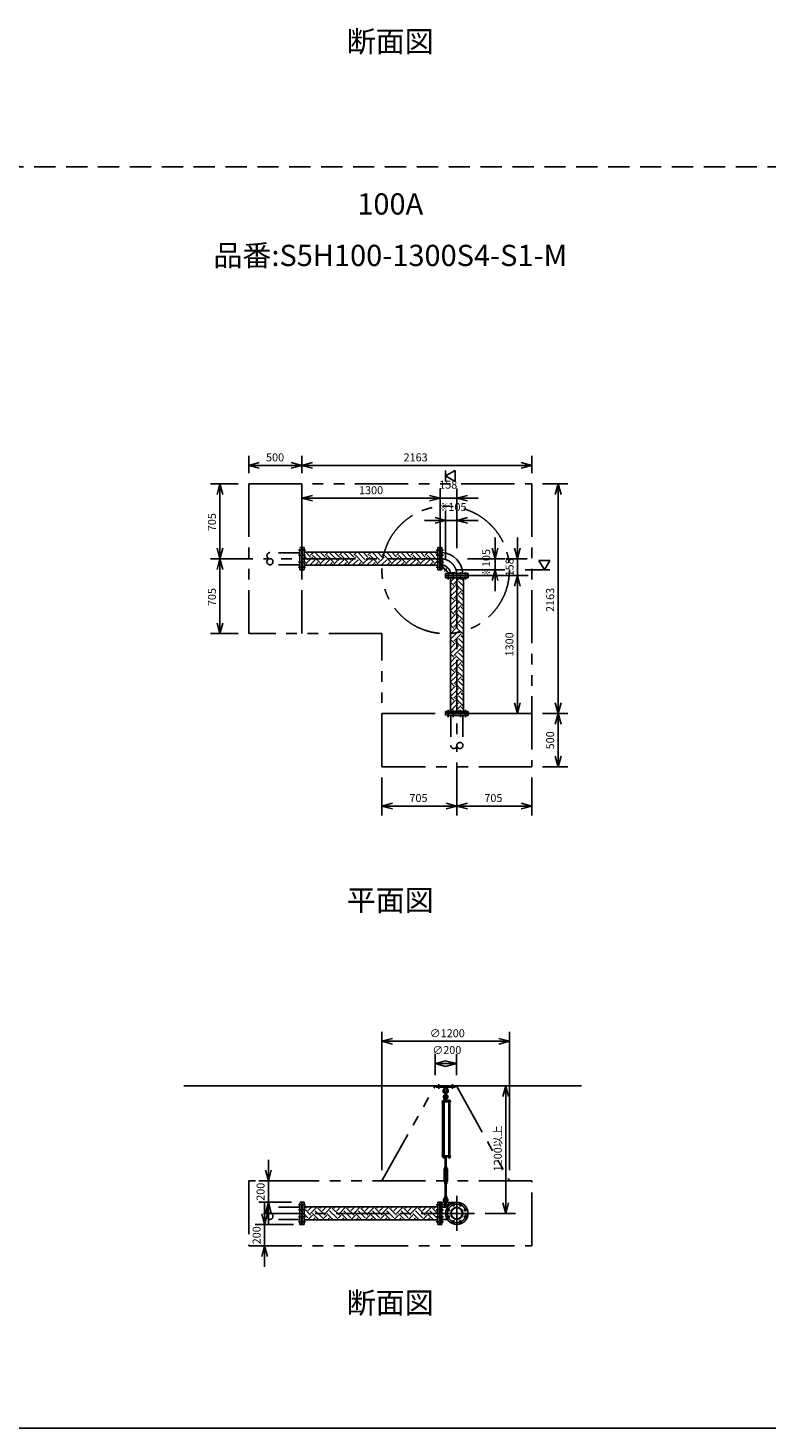
# Model space of a CAD drawing. Extents: x 207 to 48760, y 0 to 27750.
# Drawn here: x 17142 to 24094, y 0 to 13181 of the extents above; entities that cross this region are included whole.
import ezdxf
from ezdxf.enums import TextEntityAlignment as Align

# ---------------------------------------------------------------- set-up
doc = ezdxf.new("R2010")
doc.units = 0
doc.header["$LTSCALE"] = 400
for name, pattern in [('CENTER', [2, 1.25, -0.25, 0.25, -0.25]), ('DASHED', [0.75, 0.5, -0.25]), ('PHANTOM', [2.5, 1.25, -0.25, 0.25, -0.25, 0.25, -0.25])]:
    doc.linetypes.add(name, pattern=pattern)
doc.layers.get('0').update_dxf_attribs({"linetype": 'CONTINUOUS'})
for name, color, linetype in [('1', 4, 'CONTINUOUS'), ('CENTER', 1, 'CENTER'), ('GAWA', 2, 'CONTINUOUS'), ('KARISEN', 5, 'DASHED'), ('SCALE', 4, 'CONTINUOUS'), ('UL1', 3, 'PHANTOM')]:
    doc.layers.add(name, color=color, linetype=linetype)
doc.styles.get("Standard").update_dxf_attribs({"font": 'TXT', "bigfont": 'BIGFONT'})

msp = doc.modelspace()

# ---------------------------------------------------------------- linework, layer by layer
for p, q in [((19218, 9063), (19318, 9090)), ((19218, 9063), (19318, 9036)), ((19318, 9063), (19218, 9063)), ((19718, 9063), (19618, 9090)), ((19718, 9063), (19618, 9036)), ((19618, 9063), (19718, 9063)), ((19718, 9063), (19818, 9090)), ((19718, 9063), (19818, 9036)), ((19818, 9063), (19718, 9063)), ((21071, 8964), (21162, 9016)), ((21162, 8912), (21071, 8964)), ((21162, 9016), (21162, 8912)), ((21882, 9063), (21782, 9090)), ((21882, 9063), (21782, 9036)), ((21782, 9063), (21882, 9063)), ((18948, 8889), (18921, 8789)), ((18948, 8889), (18975, 8789)), ((18948, 8789), (18948, 8889)), ((22130, 8889), (22103, 8789)), ((22130, 8889), (22157, 8789)), ((22130, 8789), (22130, 8889)), ((19718, 8754), (19818, 8781)), ((19718, 8754), (19818, 8728)), ((19818, 8754), (19718, 8754)), ((21018, 8754), (20918, 8781)), ((21018, 8754), (20918, 8781)), ((21018, 8754), (20918, 8728)), ((20918, 8754), (21018, 8754)), ((21018, 8754), (20918, 8728)), ((20918, 8754), (21018, 8754)), ((21176, 8754), (21276, 8781)), ((21176, 8754), (21276, 8728)), ((21276, 8754), (21176, 8754)), ((21071, 8544), (20972, 8571)), ((21176, 8544), (21276, 8571)), ((21071, 8544), (20972, 8518)), ((20972, 8544), (21071, 8544)), ((21176, 8544), (21276, 8518)), ((21276, 8544), (21176, 8544)), ((18948, 8184), (18921, 8284)), ((18948, 8184), (18921, 8084)), ((18948, 8184), (18975, 8284)), ((18948, 8284), (18948, 8184)), ((18948, 8184), (18975, 8084)), ((18948, 8084), (18948, 8184)), ((19722, 8289), (19740, 8289)), ((19722, 8079), (19722, 8289)), ((19740, 8079), (19740, 8289)), ((20998, 8245), (19740, 8245)), ((21016, 8289), (20998, 8289)), ((20998, 8079), (20998, 8289)), ((21016, 8079), (21016, 8289)), ((21018, 8289), (21036, 8289)), ((21018, 8079), (21018, 8289)), ((21036, 8079), (21036, 8289)), ((21537, 8184), (21510, 8284)), ((21537, 8184), (21563, 8284)), ((21537, 8284), (21537, 8184)), ((21747, 8184), (21720, 8284)), ((21747, 8184), (21773, 8284)), ((21747, 8284), (21747, 8184)), ((19722, 8079), (19740, 8079)), ((20998, 8123), (19740, 8123)), ((21016, 8079), (20998, 8079)), ((21018, 8079), (21036, 8079)), ((21071, 8026), (21071, 8044)), ((21282, 8044), (21071, 8044)), ((21248, 8044), (21106, 8044)), ((21282, 8026), (21282, 8044)), ((21537, 8079), (21510, 7979)), ((21537, 8079), (21563, 7979)), ((21537, 7979), (21537, 8079)), ((22052, 8169), (21948, 8169)), ((21948, 8169), (22000, 8079)), ((22000, 8079), (22052, 8169)), ((21282, 8026), (21071, 8026)), ((21071, 8023), (21071, 8005)), ((21282, 8023), (21071, 8023)), ((21282, 8005), (21071, 8005)), ((21116, 8005), (21116, 6747)), ((21238, 8005), (21238, 6747)), ((21282, 8023), (21282, 8005)), ((21747, 8026), (21720, 7926)), ((21747, 8026), (21720, 7926)), ((21747, 8026), (21773, 7926)), ((21747, 7926), (21747, 8026)), ((21747, 8026), (21773, 7926)), ((21747, 7926), (21747, 8026)), ((18948, 7479), (18921, 7579)), ((18948, 7479), (18975, 7579)), ((18948, 7579), (18948, 7479)), ((21071, 6729), (21071, 6747)), ((21282, 6747), (21071, 6747)), ((21282, 6729), (21071, 6729)), ((21282, 6729), (21282, 6747)), ((21747, 6726), (21720, 6826)), ((21747, 6726), (21773, 6826)), ((21747, 6826), (21747, 6726)), ((22130, 6726), (22103, 6826)), ((22130, 6726), (22103, 6626)), ((22130, 6726), (22157, 6826)), ((22130, 6826), (22130, 6726)), ((22130, 6726), (22157, 6626)), ((22130, 6626), (22130, 6726)), ((22130, 6226), (22103, 6326)), ((22130, 6226), (22157, 6326)), ((22130, 6326), (22130, 6226)), ((20472, 5856), (20572, 5883)), ((20472, 5856), (20572, 5829)), ((20572, 5856), (20472, 5856)), ((21176, 5856), (21076, 5883)), ((21176, 5856), (21076, 5829)), ((21076, 5856), (21176, 5856)), ((21176, 5856), (21276, 5883)), ((21176, 5856), (21276, 5829)), ((21276, 5856), (21176, 5856)), ((21882, 5856), (21782, 5883)), ((21882, 5856), (21782, 5829)), ((21782, 5856), (21882, 5856)), ((20472, 3641), (20572, 3668)), ((20472, 3641), (20572, 3614)), ((20572, 3641), (20472, 3641)), ((21672, 3641), (21572, 3668)), ((21672, 3641), (21572, 3614)), ((21572, 3641), (21672, 3641)), ((20972, 3431), (21071, 3458)), ((20972, 3431), (21071, 3404)), ((21071, 3431), (20972, 3431)), ((21172, 3431), (21071, 3458)), ((21172, 3431), (21071, 3404)), ((21071, 3431), (21172, 3431)), ((18608, 3221), (22349, 3221)), ((21637, 3221), (21610, 3121)), ((21637, 3221), (21663, 3121)), ((21637, 3121), (21637, 3221)), ((21098, 2553), (21098, 2547)), ((21100, 2546), (21112, 2546)), ((21102, 2553), (21102, 2547)), ((21110, 2553), (21110, 2547)), ((21113, 2553), (21113, 2547)), ((19404, 2326), (19377, 2426)), ((19404, 2326), (19431, 2426)), ((19404, 2426), (19404, 2326)), ((19404, 2126), (19377, 2026)), ((19404, 2126), (19431, 2026)), ((19404, 2026), (19404, 2126)), ((19722, 2126), (19740, 2126)), ((19722, 1916), (19722, 2126)), ((19740, 1916), (19740, 2126)), ((21016, 2126), (20998, 2126)), ((20998, 1916), (20998, 2126)), ((21016, 1916), (21016, 2126)), ((21018, 2126), (21036, 2126)), ((21018, 1916), (21018, 2126)), ((21036, 1916), (21036, 2126)), ((21637, 2021), (21610, 2121)), ((21637, 2021), (21663, 2121)), ((21637, 2121), (21637, 2021)), ((19368, 1916), (19341, 2016)), ((19368, 1916), (19395, 2016)), ((19368, 2016), (19368, 1916)), ((20998, 2082), (19740, 2082)), ((21036, 2078), (21088, 2078)), ((19722, 1916), (19740, 1916)), ((20998, 1960), (19740, 1960)), ((21016, 1916), (20998, 1916)), ((21018, 1916), (21036, 1916)), ((21036, 1964), (21088, 1964)), ((19368, 1716), (19341, 1616)), ((19368, 1716), (19395, 1616)), ((19368, 1616), (19368, 1716))]:
    msp.add_line(p, q)
for centre, radius in [((21176, 2021), 105), ((21143, 2102), 9.5), ((21210, 2102), 9.5), ((21096, 2055), 9.5), ((21096, 1988), 9.5), ((21176, 2021), 57.1), ((21176, 2021), 52.6), ((21257, 2055), 9.5), ((21257, 1988), 9.5), ((21143, 1940), 9.5), ((21210, 1940), 9.5)]:
    msp.add_circle(centre, radius)
for centre, radius, start, end in [((21024, 8032), 210, 3.3924, 86.6076), ((21024, 8032), 95.2, 7.4802, 82.5198), ((21100, 2549), 2.56, 226.8031, 313.1972), ((21106, 2558), 11.9, 250.3471, 289.6529), ((21112, 2549), 2.56, 226.8028, 313.197)]:
    msp.add_arc(centre, radius, start, end)
at = {"layer": '1'}
for p, q in [((19776, 8175), (19740, 8212)), ((19751, 8133), (19818, 8200)), ((19801, 8200), (19756, 8245)), ((19776, 8242), (19779, 8245)), ((19792, 8123), (19844, 8175)), ((19801, 8217), (19830, 8245)), ((19886, 8150), (19818, 8217)), ((19911, 8175), (19844, 8242)), ((19886, 8133), (19953, 8200)), ((19936, 8200), (19891, 8245)), ((19911, 8242), (19914, 8245)), ((19927, 8123), (19978, 8175)), ((19936, 8217), (19965, 8245)), ((20020, 8150), (19953, 8217)), ((20046, 8175), (19978, 8242)), ((20020, 8133), (20088, 8200)), ((20071, 8200), (20026, 8245)), ((20046, 8242), (20049, 8245)), ((20061, 8123), (20113, 8175)), ((20071, 8217), (20099, 8245)), ((20155, 8150), (20088, 8217)), ((20180, 8175), (20113, 8242)), ((20155, 8133), (20222, 8200)), ((20206, 8200), (20160, 8245)), ((20180, 8242), (20183, 8245)), ((20196, 8123), (20248, 8175)), ((20206, 8217), (20234, 8245)), ((20290, 8150), (20222, 8217)), ((20315, 8175), (20248, 8242)), ((20290, 8133), (20357, 8200)), ((20340, 8200), (20295, 8245)), ((20315, 8242), (20318, 8245)), ((20331, 8123), (20382, 8175)), ((20340, 8217), (20369, 8245)), ((20424, 8150), (20357, 8217)), ((20450, 8175), (20382, 8242)), ((20424, 8133), (20492, 8200)), ((20475, 8200), (20430, 8245)), ((20450, 8242), (20453, 8245)), ((20466, 8123), (20517, 8175)), ((20475, 8217), (20503, 8245)), ((20559, 8150), (20492, 8217)), ((20584, 8175), (20517, 8242)), ((20559, 8133), (20627, 8200)), ((20610, 8200), (20564, 8245)), ((20584, 8242), (20588, 8245)), ((20600, 8123), (20652, 8175)), ((20610, 8217), (20638, 8245)), ((20694, 8150), (20627, 8217)), ((20719, 8175), (20652, 8242)), ((20694, 8133), (20761, 8200)), ((20744, 8200), (20699, 8245)), ((20719, 8242), (20722, 8245)), ((20735, 8123), (20786, 8175)), ((20744, 8217), (20773, 8245)), ((20829, 8150), (20761, 8217)), ((20854, 8175), (20786, 8242)), ((20829, 8133), (20896, 8200)), ((20879, 8200), (20834, 8245)), ((20854, 8242), (20857, 8245)), ((20870, 8123), (20921, 8175)), ((20879, 8217), (20908, 8245)), ((20963, 8150), (20896, 8217)), ((20989, 8175), (20921, 8242)), ((20998, 8216), (20969, 8245)), ((20989, 8242), (20992, 8245)), ((19751, 8150), (19740, 8161)), ((19744, 8123), (19740, 8127)), ((19843, 8123), (19869, 8150)), ((19878, 8123), (19869, 8133)), ((19977, 8123), (20004, 8150)), ((20013, 8123), (20004, 8133)), ((20112, 8123), (20138, 8150)), ((20148, 8123), (20138, 8133)), ((20247, 8123), (20273, 8150)), ((20282, 8123), (20273, 8133)), ((20381, 8123), (20408, 8150)), ((20417, 8123), (20408, 8133)), ((20516, 8123), (20542, 8150)), ((20552, 8123), (20542, 8133)), ((20651, 8123), (20677, 8150)), ((20686, 8123), (20677, 8133)), ((20786, 8123), (20812, 8150)), ((20821, 8123), (20812, 8133)), ((20920, 8123), (20946, 8150)), ((20956, 8123), (20946, 8133)), ((20963, 8133), (20998, 8167)), ((21036, 8170), (21042, 8170)), ((21036, 8108), (21100, 8044)), ((21042, 8110), (21042, 8170)), ((21042, 8110), (21102, 8050)), ((21102, 8050), (21162, 8050)), ((21162, 8044), (21162, 8050)), ((21149, 7931), (21116, 7964)), ((21116, 7881), (21165, 7931)), ((21123, 7905), (21116, 7913)), ((21123, 7973), (21156, 8005)), ((21149, 7948), (21206, 8005)), ((21233, 7880), (21165, 7948)), ((21238, 7926), (21191, 7973)), ((21238, 7976), (21216, 7998)), ((21233, 7998), (21238, 8003)), ((21149, 7796), (21116, 7829)), ((21116, 7746), (21165, 7796)), ((21123, 7771), (21116, 7778)), ((21123, 7838), (21191, 7905)), ((21149, 7813), (21216, 7880)), ((21233, 7745), (21165, 7813)), ((21238, 7791), (21191, 7838)), ((21238, 7842), (21216, 7863)), ((21233, 7863), (21238, 7868)), ((21149, 7661), (21116, 7694)), ((21116, 7611), (21165, 7661)), ((21123, 7703), (21191, 7771)), ((21149, 7678), (21216, 7745)), ((21233, 7611), (21165, 7678)), ((21238, 7656), (21191, 7703)), ((21238, 7707), (21216, 7729)), ((21233, 7729), (21238, 7733)), ((21123, 7636), (21116, 7644)), ((21149, 7527), (21116, 7560)), ((21116, 7477), (21165, 7527)), ((21123, 7569), (21191, 7636)), ((21149, 7543), (21216, 7611)), ((21233, 7476), (21165, 7543)), ((21238, 7522), (21191, 7569)), ((21238, 7572), (21216, 7594)), ((21233, 7594), (21238, 7599)), ((21123, 7501), (21116, 7509)), ((21149, 7392), (21116, 7425)), ((21116, 7342), (21165, 7392)), ((21123, 7434), (21191, 7501)), ((21149, 7409), (21216, 7476)), ((21233, 7341), (21165, 7409)), ((21238, 7387), (21191, 7434)), ((21238, 7438), (21216, 7459)), ((21233, 7459), (21238, 7464)), ((21123, 7367), (21116, 7374)), ((21149, 7257), (21116, 7290)), ((21116, 7207), (21165, 7257)), ((21123, 7299), (21191, 7367)), ((21149, 7274), (21216, 7341)), ((21233, 7207), (21165, 7274)), ((21238, 7252), (21191, 7299)), ((21238, 7303), (21216, 7325)), ((21233, 7325), (21238, 7329)), ((21123, 7232), (21116, 7240)), ((21149, 7122), (21116, 7155)), ((21116, 7073), (21165, 7122)), ((21123, 7165), (21191, 7232)), ((21149, 7139), (21216, 7207)), ((21233, 7072), (21165, 7139)), ((21238, 7118), (21191, 7165)), ((21238, 7168), (21216, 7190)), ((21233, 7190), (21238, 7195)), ((21123, 7097), (21116, 7105)), ((21149, 6988), (21116, 7021)), ((21116, 6938), (21165, 6988)), ((21123, 7030), (21191, 7097)), ((21149, 7005), (21216, 7072)), ((21233, 6937), (21165, 7005)), ((21238, 6983), (21191, 7030)), ((21238, 7033), (21216, 7055)), ((21233, 7055), (21238, 7060)), ((21123, 6963), (21116, 6970)), ((21149, 6853), (21116, 6886)), ((21123, 6895), (21191, 6963)), ((21149, 6870), (21216, 6937)), ((21233, 6803), (21165, 6870)), ((21238, 6848), (21191, 6895)), ((21238, 6899), (21216, 6920)), ((21233, 6920), (21238, 6925)), ((21116, 6803), (21165, 6853)), ((21123, 6828), (21116, 6836)), ((21120, 6747), (21116, 6751)), ((21123, 6760), (21191, 6828)), ((21161, 6747), (21216, 6803)), ((21204, 6747), (21191, 6760)), ((21238, 6764), (21216, 6786)), ((21233, 6786), (21238, 6791)), ((20982, 3221), (21162, 3221)), ((20982, 3209), (20982, 3221)), ((20982, 3209), (21162, 3209)), ((21059, 3209), (21061, 3190)), ((21061, 3190), (21065, 3187)), ((21061, 3190), (21082, 3190)), ((21078, 3187), (21082, 3190)), ((21084, 3209), (21082, 3190)), ((21162, 3209), (21162, 3221)), ((21116, 3076), (21037, 3076)), ((21037, 3076), (21037, 3072)), ((21116, 3072), (21037, 3072)), ((21041, 2561), (21041, 3072)), ((21063, 3078), (21046, 3078)), ((21046, 3078), (21046, 3076)), ((21047, 3078), (21047, 3081)), ((21049, 3083), (21060, 3083)), ((21050, 3078), (21050, 3081)), ((21050, 3072), (21050, 2561)), ((21058, 3078), (21058, 3081)), ((21058, 3072), (21058, 2561)), ((21063, 3106), (21062, 3091)), ((21062, 3091), (21082, 3091)), ((21062, 3090), (21062, 3083)), ((21062, 3080), (21062, 3083)), ((21081, 3083), (21062, 3083)), ((21062, 3081), (21062, 3078)), ((21082, 3080), (21062, 3080)), ((21082, 3078), (21062, 3078)), ((21066, 3107), (21063, 3106)), ((21063, 3106), (21080, 3106)), ((21063, 3078), (21063, 3076)), ((21064, 3091), (21079, 3091)), ((21066, 3140), (21066, 3163)), ((21066, 3111), (21067, 3112)), ((21066, 3111), (21066, 3107)), ((21076, 3111), (21066, 3111)), ((21066, 3090), (21066, 3083)), ((21067, 3107), (21067, 3112)), ((21067, 3112), (21076, 3112)), ((21076, 3140), (21076, 3163)), ((21076, 3107), (21076, 3112)), ((21076, 3111), (21076, 3112)), ((21076, 3111), (21076, 3107)), ((21076, 3107), (21080, 3106)), ((21076, 3090), (21076, 3083)), ((21080, 3106), (21082, 3091)), ((21081, 3090), (21081, 3083)), ((21081, 3080), (21081, 3083)), ((21082, 3076), (21082, 3080)), ((21114, 3078), (21097, 3078)), ((21097, 3078), (21097, 3076)), ((21098, 3078), (21098, 3081)), ((21100, 3083), (21112, 3083)), ((21102, 3078), (21102, 3081)), ((21102, 2561), (21102, 3072)), ((21102, 3072), (21102, 2561)), ((21110, 3078), (21110, 3081)), ((21110, 3072), (21110, 2561)), ((21113, 3081), (21113, 3078)), ((21114, 3078), (21114, 3076)), ((21116, 3076), (21116, 3072)), ((21116, 2561), (21037, 2561)), ((21037, 2556), (21037, 2561)), ((21116, 2556), (21037, 2556)), ((21046, 2555), (21046, 2556)), ((21063, 2555), (21046, 2555)), ((21047, 2553), (21047, 2555)), ((21047, 2553), (21047, 2547)), ((21062, 2553), (21047, 2553)), ((21048, 2546), (21060, 2546)), ((21050, 2553), (21050, 2547)), ((21058, 2553), (21058, 2547)), ((21062, 2553), (21062, 2555)), ((21062, 2553), (21062, 2547)), ((21063, 2555), (21063, 2556)), ((21079, 2550), (21064, 2550)), ((21066, 2555), (21066, 2551)), ((21066, 2461), (21066, 2550)), ((21067, 2550), (21067, 2461)), ((21076, 2461), (21076, 2550)), ((21076, 2550), (21076, 2461)), ((21076, 2555), (21076, 2551)), ((21081, 2555), (21081, 2551)), ((21097, 2555), (21097, 2556)), ((21114, 2555), (21097, 2555)), ((21098, 2553), (21098, 2555)), ((21114, 2553), (21098, 2553)), ((21114, 2555), (21114, 2556)), ((21114, 2553), (21114, 2555)), ((21116, 2556), (21116, 2561)), ((21064, 2451), (21056, 2437)), ((21056, 2324), (21056, 2437)), ((21062, 2456), (21062, 2460)), ((21064, 2461), (21079, 2461)), ((21064, 2455), (21064, 2451)), ((21064, 2455), (21079, 2455)), ((21066, 2441), (21064, 2437)), ((21064, 2324), (21064, 2437)), ((21066, 2456), (21066, 2460)), ((21066, 2441), (21076, 2441)), ((21066, 2436), (21066, 2441)), ((21066, 2436), (21067, 2435)), ((21066, 2436), (21076, 2436)), ((21067, 2441), (21067, 2435)), ((21076, 2435), (21067, 2435)), ((21076, 2441), (21076, 2435)), ((21076, 2441), (21079, 2437)), ((21076, 2436), (21076, 2441)), ((21076, 2436), (21076, 2435)), ((21076, 2456), (21076, 2460)), ((21079, 2455), (21079, 2451)), ((21079, 2451), (21087, 2437)), ((21079, 2324), (21079, 2437)), ((21081, 2456), (21081, 2460)), ((21087, 2324), (21087, 2437)), ((21064, 2310), (21056, 2324)), ((21062, 2304), (21062, 2300)), ((21066, 2319), (21064, 2324)), ((21064, 2305), (21064, 2310)), ((21064, 2305), (21079, 2305)), ((21079, 2305), (21064, 2305)), ((21079, 2299), (21064, 2299)), ((21066, 2319), (21076, 2319)), ((21066, 2304), (21066, 2300)), ((21066, 2324), (21067, 2325)), ((21067, 2325), (21076, 2325)), ((21067, 2319), (21067, 2325)), ((21076, 2324), (21066, 2324)), ((21066, 2324), (21066, 2319)), ((21067, 2180), (21067, 2299)), ((21066, 2299), (21066, 2180)), ((21076, 2324), (21076, 2325)), ((21076, 2319), (21076, 2325)), ((21076, 2324), (21076, 2319)), ((21076, 2319), (21079, 2324)), ((21076, 2180), (21076, 2299)), ((21076, 2299), (21076, 2180)), ((21076, 2304), (21076, 2300)), ((21079, 2310), (21087, 2324)), ((21079, 2305), (21079, 2310)), ((21081, 2304), (21081, 2300)), ((21036, 2122), (21147, 2122)), ((21062, 2175), (21062, 2180)), ((21063, 2159), (21062, 2174)), ((21062, 2174), (21082, 2174)), ((21063, 2159), (21080, 2159)), ((21066, 2158), (21063, 2159)), ((21064, 2180), (21079, 2180)), ((21066, 2175), (21066, 2180)), ((21066, 2116), (21066, 2139)), ((21076, 2158), (21080, 2159)), ((21076, 2116), (21076, 2139)), ((21076, 2175), (21076, 2180)), ((21080, 2159), (21082, 2174)), ((21081, 2175), (21081, 2180)), ((21100, 2122), (21100, 2093)), ((19801, 2004), (19740, 2066)), ((19776, 1978), (19740, 2015)), ((19751, 2071), (19762, 2082)), ((19775, 1960), (19818, 2004)), ((19776, 2046), (19813, 2082)), ((19801, 2021), (19863, 2082)), ((19879, 1960), (19818, 2021)), ((19825, 1960), (19844, 1978)), ((19911, 1978), (19844, 2046)), ((19936, 2004), (19869, 2071)), ((19886, 2071), (19897, 2082)), ((19909, 1960), (19953, 2004)), ((19911, 2046), (19947, 2082)), ((19936, 2021), (19998, 2082)), ((20013, 1960), (19953, 2021)), ((19960, 1960), (19978, 1978)), ((20046, 1978), (19978, 2046)), ((20071, 2004), (20004, 2071)), ((20020, 2071), (20031, 2082)), ((20044, 1960), (20088, 2004)), ((20046, 2046), (20082, 2082)), ((20071, 2021), (20132, 2082)), ((20148, 1960), (20088, 2021)), ((20095, 1960), (20113, 1978)), ((20180, 1978), (20113, 2046)), ((20206, 2004), (20138, 2071)), ((20155, 2071), (20166, 2082)), ((20179, 1960), (20222, 2004)), ((20180, 2046), (20217, 2082)), ((20206, 2021), (20267, 2082)), ((20283, 1960), (20222, 2021)), ((20229, 1960), (20248, 1978)), ((20315, 1978), (20248, 2046)), ((20340, 2004), (20273, 2071)), ((20290, 2071), (20301, 2082)), ((20314, 1960), (20357, 2004)), ((20315, 2046), (20351, 2082)), ((20340, 2021), (20402, 2082)), ((20418, 1960), (20357, 2021)), ((20364, 1960), (20382, 1978)), ((20450, 1978), (20382, 2046)), ((20475, 2004), (20408, 2071)), ((20424, 2071), (20436, 2082)), ((20448, 1960), (20492, 2004)), ((20450, 2046), (20486, 2082)), ((20475, 2021), (20537, 2082)), ((20552, 1960), (20492, 2021)), ((20499, 1960), (20517, 1978)), ((20584, 1978), (20517, 2046)), ((20610, 2004), (20542, 2071)), ((20559, 2071), (20570, 2082)), ((20583, 1960), (20627, 2004)), ((20584, 2046), (20621, 2082)), ((20610, 2021), (20671, 2082)), ((20687, 1960), (20627, 2021)), ((20633, 1960), (20652, 1978)), ((20719, 1978), (20652, 2046)), ((20744, 2004), (20677, 2071)), ((20694, 2071), (20705, 2082)), ((20718, 1960), (20761, 2004)), ((20719, 2046), (20755, 2082)), ((20744, 2021), (20806, 2082)), ((20822, 1960), (20761, 2021)), ((20768, 1960), (20786, 1978)), ((20854, 1978), (20786, 2046)), ((20879, 2004), (20812, 2071)), ((20829, 2071), (20840, 2082)), ((20852, 1960), (20896, 2004)), ((20854, 2046), (20890, 2082)), ((20879, 2021), (20941, 2082)), ((20956, 1960), (20896, 2021)), ((20903, 1960), (20921, 1978)), ((20989, 1978), (20921, 2046)), ((20998, 2020), (20946, 2071)), ((20963, 2071), (20974, 2082)), ((20989, 2046), (20998, 2055)), ((21036, 2082), (21091, 2082)), ((19744, 1960), (19740, 1965)), ((20987, 1960), (20998, 1971))]:
    msp.add_line(p, q, dxfattribs=at)
for centre in [(21071, 3126), (21071, 2102)]:
    msp.add_circle(centre, 5, dxfattribs=at)
for centre, radius, start, end in [((21071, 3173), 25, 130.0336, 258.463), ((21048, 3201), 12, 310.0336, 5.65), ((21071, 3173), 15, 289.4712, 250.5288), ((21071, 3163), 5, 0, 180), ((21071, 3173), 25, 281.537, 49.9557), ((21095, 3201), 12, 174.4, 229.9557), ((21049, 3081), 1.88, 0.8115, 179.1885), ((21054, 3083), 6.5, 4.4118, 175.5882), ((21054, 3078), 4.73, 37.5163, 142.4837), ((21071, 3119), 20.5, 104.501, 230.0335), ((21052, 3095), 10, 354.35, 50.0335), ((21060, 3081), 1.88, 0.8115, 179.1885), ((21071, 3119), 12.5, 146.9526, 33.0474), ((21071, 3126), 10.5, 137.0297, 42.9703), ((21064, 3087), 3.67, 49.1018, 130.8982), ((21056, 3140), 10, 317.0297, 0), ((21071, 3076), 14.4, 69.7054, 110.2946), ((21086, 3140), 10, 180, 222.9703), ((21079, 3087), 3.67, 49.1018, 130.8982), ((21071, 3119), 20.5, 309.9665, 75.499), ((21091, 3095), 10, 129.9665, 185.65), ((21100, 3081), 1.88, 0.8115, 179.1885), ((21106, 3083), 6.5, 4.4118, 175.5882), ((21106, 3078), 4.73, 37.5163, 142.4837), ((21112, 3081), 1.88, 0.8115, 179.1885), ((21048, 2549), 2.56, 226.8031, 313.1972), ((21054, 2547), 6.5, 184.4118, 355.5882), ((21054, 2558), 11.9, 250.3471, 289.6529), ((21060, 2549), 2.56, 226.8028, 313.197), ((21064, 2554), 3.67, 230.1278, 310.8982), ((21064, 2552), 3.67, 49.1018, 111.6096), ((21071, 2542), 14.4, 69.7054, 110.2946), ((21071, 2565), 14.4, 249.7054, 290.2946), ((21079, 2552), 3.67, 49.1018, 130.8982), ((21079, 2554), 3.67, 229.1018, 310.8982), ((21106, 2547), 6.5, 184.4118, 355.5882), ((21064, 2458), 3.67, 49.1018, 130.8982), ((21064, 2459), 3.67, 229.1018, 310.8982), ((21071, 2447), 14.4, 69.7054, 110.2946), ((21071, 2470), 14.4, 249.7054, 290.2946), ((21079, 2458), 3.67, 49.1018, 130.8982), ((21079, 2459), 3.67, 229.1018, 310.8982), ((21064, 2302), 3.67, 49.1018, 130.8982), ((21064, 2303), 3.67, 229.1018, 310.8982), ((21071, 2291), 14.4, 69.7054, 110.2946), ((21071, 2314), 14.4, 249.7054, 290.2946), ((21079, 2302), 3.67, 49.1018, 130.8982), ((21079, 2303), 3.67, 229.1018, 310.8982), ((21071, 2146), 20.5, 129.9665, 255.883), ((21052, 2170), 10, 309.9665, 5.65), ((21071, 2146), 12.5, 293.5782, 246.4218), ((21071, 2102), 10.5, 137.0297, 42.9703), ((21064, 2177), 3.67, 49.1018, 130.8982), ((21064, 2178), 3.67, 229.1018, 310.8982), ((21056, 2116), 10, 317.0297, 0), ((21071, 2166), 14.4, 69.7054, 110.2946), ((21071, 2189), 14.4, 249.7054, 290.2946), ((21071, 2139), 5, 0, 180), ((21079, 2177), 3.67, 49.1018, 130.8982), ((21079, 2178), 3.67, 229.1018, 310.8982), ((21071, 2146), 20.5, 284.117, 50.0335), ((21086, 2116), 10, 180, 222.9703), ((21091, 2170), 10, 174.35, 230.0335)]:
    msp.add_arc(centre, radius, start, end, dxfattribs=at)
at = {"layer": 'CENTER'}
for p, q in [((21024, 8184), (19358, 8184)), ((19686, 8265), (19754, 8265)), ((19686, 8218), (19754, 8218)), ((21052, 8265), (20982, 8265)), ((21052, 8218), (20982, 8218)), ((19686, 8151), (19754, 8151)), ((19686, 8104), (19754, 8104)), ((21052, 8151), (20982, 8151)), ((21052, 8104), (20982, 8104)), ((21058, 8065), (21083, 8091)), ((21096, 8059), (21096, 7990)), ((21143, 8059), (21143, 7990)), ((21210, 8059), (21210, 7990)), ((21257, 8059), (21257, 7990)), ((21176, 8032), (21176, 6366)), ((21096, 6693), (21096, 6762)), ((21143, 6693), (21143, 6762)), ((21210, 6693), (21210, 6762)), ((21257, 6693), (21257, 6762)), ((21006, 3194), (21006, 3236)), ((21136, 3194), (21136, 3236)), ((21071, 2126), (21071, 2078)), ((21136, 2118), (21150, 2086)), ((21176, 2186), (21176, 1856)), ((21217, 2118), (21203, 2086)), ((21342, 2021), (19358, 2021)), ((19686, 2102), (19754, 2102)), ((19686, 2055), (19754, 2055)), ((19686, 1988), (19754, 1988)), ((21052, 2102), (20982, 2102)), ((21052, 2055), (20982, 2055)), ((21052, 1988), (20982, 1988)), ((21050, 2102), (21093, 2102)), ((21079, 2061), (21112, 2048)), ((21079, 1981), (21112, 1994)), ((21274, 2061), (21241, 2048)), ((21274, 1981), (21241, 1994)), ((19686, 1940), (19754, 1940)), ((21052, 1940), (20982, 1940)), ((21136, 1924), (21150, 1956)), ((21217, 1924), (21203, 1956))]:
    msp.add_line(p, q, dxfattribs=at)
msp.add_circle((21176, 2021), 87.5, dxfattribs=at)
msp.add_arc((21024, 8032), 152, 0, 90, dxfattribs=at)
at = {"layer": 'GAWA'}
for p, q in [((400, 0), (48760, 0)), ((20350, 0), (800, 0))]:
    msp.add_line(p, q, dxfattribs=at)
at = {"layer": 'KARISEN'}
for p, q in [((400, 11875), (48760, 11875)), ((19700, 8241), (19418, 8241)), ((19700, 8289), (19718, 8289)), ((19700, 8079), (19700, 8289)), ((19718, 8079), (19718, 8289)), ((19700, 8127), (19418, 8127)), ((19700, 8079), (19718, 8079)), ((21071, 6708), (21071, 6726)), ((21282, 6726), (21071, 6726)), ((21282, 6708), (21282, 6726)), ((21282, 6708), (21071, 6708)), ((21119, 6708), (21119, 6426)), ((21234, 6708), (21234, 6426)), ((19700, 2126), (19718, 2126)), ((19700, 1916), (19700, 2126)), ((19718, 1916), (19718, 2126)), ((19700, 2078), (19418, 2078)), ((19700, 1964), (19418, 1964)), ((19700, 1916), (19718, 1916))]:
    msp.add_line(p, q, dxfattribs=at)
for centre in [(19418, 8156), (21205, 6426), (19418, 1993)]:
    msp.add_circle(centre, 28.6, dxfattribs=at)
for centre, start, end in [((19418, 8213), 90, 270), ((21148, 6426), 180, 0), ((19418, 2050), 90, 270)]:
    msp.add_arc(centre, 28.6, start, end, dxfattribs=at)
at = {"layer": 'SCALE'}
for p, q in [((19218, 8989), (19218, 9153)), ((19718, 8989), (19718, 9153)), ((19718, 8989), (19718, 9153)), ((21882, 8989), (21882, 9153)), ((19618, 9063), (19318, 9063)), ((21782, 9063), (19818, 9063)), ((21071, 9016), (21071, 8912)), ((19118, 8889), (18858, 8889)), ((19718, 8284), (19718, 8844)), ((21018, 8284), (21018, 8844)), ((21018, 8284), (21018, 8844)), ((21176, 8644), (21176, 8844)), ((21982, 8889), (22220, 8889)), ((18948, 8789), (18948, 8284)), ((20918, 8754), (19818, 8754)), ((20918, 8754), (20818, 8754)), ((21176, 8754), (21018, 8754)), ((21276, 8754), (21376, 8754)), ((22130, 8789), (22130, 6826)), ((21071, 8179), (21071, 8634)), ((21176, 8284), (21176, 8634)), ((20972, 8544), (20872, 8544)), ((21176, 8544), (21071, 8544)), ((21276, 8544), (21376, 8544)), ((21537, 8284), (21537, 8384)), ((21747, 8284), (21747, 8384)), ((19258, 8184), (18858, 8184)), ((19258, 8184), (18858, 8184)), ((21276, 8184), (21627, 8184)), ((21537, 8184), (21537, 8079)), ((21637, 8184), (21837, 8184)), ((21747, 8184), (21747, 8026)), ((18948, 8084), (18948, 7579)), ((21172, 8079), (21627, 8079)), ((22052, 8079), (21820, 8079)), ((21276, 8026), (21837, 8026)), ((21537, 7979), (21537, 7879)), ((21747, 7926), (21747, 6826)), ((21747, 7926), (21747, 7826)), ((21847, 8026), (21837, 8026)), ((19118, 7479), (18858, 7479)), ((21276, 6726), (21837, 6726)), ((21982, 6726), (22220, 6726)), ((21982, 6726), (22220, 6726)), ((22130, 6626), (22130, 6326)), ((21176, 6266), (21176, 5766)), ((21176, 6266), (21176, 5766)), ((21982, 6226), (22220, 6226)), ((20472, 6126), (20472, 5766)), ((21882, 6126), (21882, 5766)), ((20572, 5856), (21076, 5856)), ((21276, 5856), (21782, 5856)), ((20472, 2426), (20472, 3731)), ((21672, 2426), (21672, 3731)), ((20572, 3641), (21572, 3641)), ((20972, 3321), (20972, 3521)), ((21172, 3321), (21172, 3521)), ((21737, 3221), (21727, 3221)), ((21637, 3121), (21637, 2121)), ((19404, 2426), (19404, 2526)), ((19622, 2326), (19314, 2326)), ((19404, 2126), (19404, 2326)), ((19622, 2126), (19314, 2126)), ((19368, 2016), (19368, 2116)), ((19404, 2026), (19404, 1926)), ((21442, 2021), (21727, 2021)), ((19640, 1916), (19278, 1916)), ((19368, 1916), (19368, 1716)), ((19640, 1716), (19278, 1716)), ((19368, 1616), (19368, 1516))]:
    msp.add_line(p, q, dxfattribs=at)
at = {"layer": 'UL1'}
for p, q in [((19218, 8889), (21882, 8889)), ((19218, 8889), (19218, 7479)), ((19718, 8889), (19718, 7479)), ((21882, 8889), (21882, 6226)), ((20472, 7479), (19218, 7479)), ((20472, 6226), (20472, 7479)), ((20472, 6726), (21882, 6726)), ((21882, 6226), (20472, 6226)), ((20472, 2326), (20972, 3221)), ((20972, 3221), (21172, 3221)), ((21172, 3221), (21672, 2326)), ((21882, 2326), (19218, 2326)), ((19218, 2326), (19218, 1716)), ((21882, 1716), (21882, 2326)), ((19218, 1716), (21882, 1716))]:
    msp.add_line(p, q, dxfattribs=at)
msp.add_circle((21071, 8079), 600, dxfattribs=at)

# ---------------------------------------------------------------- texts
at = {"layer": 'SCALE'}
for s, p in [('断面図', (20550, 13028)), ('100A', (20550, 11499)), ('品番:S5H100-1300S4-S1-M', (20550, 11014)), ('平面図', (20550, 4943)), ('断面図', (20550, 1153))]:
    msp.add_text(s, height=200, dxfattribs=at).set_placement(p, align=Align.MIDDLE)
for s, p in [('500', (19381, 9101)), ('2163', (20675, 9101)), ('1300', (20256, 8792)), ('158', (21010, 8844)), ('※105', (20995, 8634)), ('705', (20730, 5894)), ('705', (21435, 5894)), ('∅1200', (20922, 3679)), ('∅200', (20946, 3521))]:
    msp.add_text(s, height=75, dxfattribs=at).set_placement(p)
for s, p in [('705', (18910, 8443)), ('※105', (21490, 8003)), ('158', (21710, 8018)), ('705', (18910, 7738)), ('2163', (22092, 7683)), ('1300', (21709, 7264)), ('500', (22092, 6389)), ('1200以上', (21599, 2416)), ('200', (19367, 2139)), ('200', (19330, 1729))]:
    msp.add_text(s, height=75, rotation=90, dxfattribs=at).set_placement(p)

doc.saveas('drawing.dxf')
